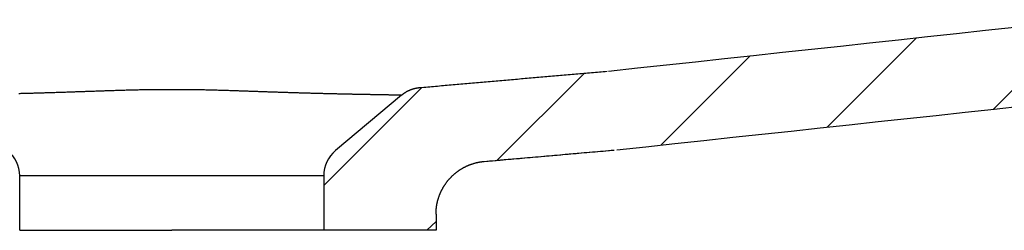
# Model space of a CAD drawing. Extents: x -500 to 3493, y -1003 to 1783.
# Drawn here: x 1059 to 1208, y -4 to 28 of the extents above; entities that cross this region are included whole.
import ezdxf

# ---------------------------------------------------------------- set-up
doc = ezdxf.new("R2010")
doc.units = 0
doc.header["$MEASUREMENT"] = 0
doc.layers.add('LAYER01', color=7, linetype='CONTINUOUS')

# ---------------------------------------------------------------- blocks, each defined once
blk = doc.blocks.new('VPS31501-G4')
at = {"layer": 'LAYER01', "color": 7, "linetype": 'Continuous'}
for p, q in [((1205.986615, 14.021534), (1219.524619, 27.559538)), ((1180.806078, 11.291637), (1194.344082, 24.829641)), ((1155.625541, 8.56174), (1169.163545, 22.099745)), ((1130.86508, 6.25192), (1144.066387, 19.453226)), ((1104.615395, 2.452875), (1119.462719, 17.300199)), ((1120.252249, -4.360912), (1121.615395, -2.997765))]:
    blk.add_line(p, q, dxfattribs=at)

msp = doc.modelspace()

# ---------------------------------------------------------------- linework, layer by layer
at = {"layer": 'LAYER01', "color": 7, "linetype": 'Continuous'}
for p, q in [((1116.407047, 16.125164), (1106.401458, 7.729477)), ((1128.832917, 6.068355), (1128.909785, 6.075769)), ((1058.615395, -4.360915), (1058.615395, 3.899253)), ((1081.615395, 3.899253), (1058.615395, 3.899253)), ((1104.615395, 3.899253), (1081.615395, 3.899253)), ((1104.615395, 3.899253), (1104.615395, -4.360915)), ((1121.615394, -1.888038), (1121.615394, -4.360915)), ((1058.615395, -4.360915), (1081.615395, -4.360915)), ((1104.615395, -4.360915), (1081.615395, -4.360915)), ((1121.615394, -4.360915), (1104.615591, -4.360915))]:
    msp.add_line(p, q, dxfattribs=at)
for points in [[(1147.716408, 19.774597), (1152.106185, 20.246716), (1156.495899, 20.719415), (1160.885553, 21.192663), (1165.275152, 21.666431), (1169.664697, 22.140687), (1174.054193, 22.615404), (1178.443642, 23.090549), (1182.833049, 23.566093), (1187.222415, 24.042006), (1191.611745, 24.518259), (1196.001041, 24.99482), (1200.390307, 25.471659), (1204.779547, 25.948748), (1209.168762, 26.426055)], [(1119.186518, 17.276029), (1119.481607, 17.301771), (1119.776696, 17.327519), (1120.071784, 17.353273), (1120.366871, 17.379034), (1120.661958, 17.4048), (1120.957045, 17.430573), (1121.252131, 17.456351), (1121.547216, 17.482134), (1121.842301, 17.507923), (1122.137386, 17.533717), (1122.43247, 17.559517), (1122.727553, 17.585321), (1123.022637, 17.61113), (1123.317719, 17.636944), (1123.612802, 17.662762), (1123.907884, 17.688585), (1124.202966, 17.714412), (1124.498047, 17.740243), (1124.793128, 17.766077), (1125.088208, 17.791916), (1125.383289, 17.817758), (1125.678369, 17.843604), (1125.973449, 17.869453), (1126.268528, 17.895305), (1126.563607, 17.92116), (1126.858686, 17.947018), (1127.153765, 17.972878), (1127.448843, 17.998741), (1127.743922, 18.024607), (1128.039, 18.050475), (1128.334078, 18.076345), (1128.629155, 18.102217), (1128.924233, 18.128091), (1129.21931, 18.153966), (1129.514388, 18.179843), (1129.809465, 18.205721), (1130.104542, 18.2316), (1130.399619, 18.25748), (1130.694696, 18.283362), (1130.989773, 18.309243), (1131.284849, 18.335126), (1131.579926, 18.361009), (1131.875003, 18.386892), (1132.17008, 18.412775), (1132.465156, 18.438658), (1132.760233, 18.46454), (1133.05531, 18.490423), (1133.350387, 18.516304), (1133.645464, 18.542186), (1133.940541, 18.568066), (1134.235618, 18.593945), (1134.530695, 18.619823), (1134.825772, 18.6457), (1135.12085, 18.671575), (1135.415927, 18.697449), (1135.711005, 18.72332), (1136.006083, 18.74919), (1136.301161, 18.775058), (1136.596239, 18.800923), (1136.891318, 18.826786), (1137.186396, 18.852647), (1137.481475, 18.878504), (1137.776555, 18.904359), (1138.071634, 18.930211), (1138.366714, 18.956059), (1138.661794, 18.981905), (1138.956874, 19.007746), (1139.251955, 19.033584), (1139.547036, 19.059418), (1139.842117, 19.085249), (1140.137199, 19.111075), (1140.432281, 19.136897), (1140.727364, 19.162714), (1141.022447, 19.188527), (1141.31753, 19.214336), (1141.612614, 19.240139), (1141.907698, 19.265937), (1142.202782, 19.291731), (1142.497867, 19.317519), (1142.792953, 19.343301), (1143.088039, 19.369078), (1143.383126, 19.394849), (1143.678213, 19.420614), (1143.9733, 19.446374), (1144.268388, 19.472127), (1144.563477, 19.497873), (1144.858566, 19.523613), (1145.153656, 19.549347), (1145.448746, 19.575073), (1145.743837, 19.600793), (1146.038929, 19.626506), (1146.334021, 19.652211), (1146.629114, 19.677909), (1146.924208, 19.703599), (1147.219302, 19.729282), (1147.514397, 19.754956)], [(1081.615395, 16.950153), (1081.42706, 16.950651), (1081.238817, 16.950979), (1081.050664, 16.951136), (1080.862603, 16.951121), (1080.674634, 16.950934), (1080.486756, 16.950574), (1080.29897, 16.95004), (1080.111275, 16.949331), (1079.923672, 16.948447), (1079.736161, 16.947386), (1079.548742, 16.946148), (1079.361414, 16.944732), (1079.174178, 16.943138), (1078.987034, 16.941365), (1078.799982, 16.939411), (1078.613022, 16.937276), (1078.426154, 16.93496), (1078.239378, 16.932461), (1078.052682, 16.929779), (1077.866013, 16.926922), (1077.679397, 16.923895), (1077.492878, 16.920701), (1077.306496, 16.917346), (1077.120294, 16.913835), (1076.934314, 16.910172), (1076.748596, 16.906362), (1076.563183, 16.902409), (1076.378116, 16.898319), (1076.193429, 16.894097), (1076.009125, 16.88975), (1075.825199, 16.885283), (1075.64165, 16.8807), (1075.458475, 16.876007), (1075.27567, 16.871208), (1075.093232, 16.866309), (1074.911158, 16.861315), (1074.729446, 16.856231), (1074.548092, 16.851062), (1074.367092, 16.845814), (1074.186445, 16.840492), (1074.006149, 16.8351), (1073.826202, 16.82964), (1073.646601, 16.824118), (1073.467345, 16.818537), (1073.288431, 16.812902), (1073.109858, 16.807216), (1072.931624, 16.801484), (1072.753726, 16.795709), (1072.576163, 16.789896), (1072.398932, 16.784048), (1072.222032, 16.778171), (1072.04546, 16.772266), (1071.869215, 16.76634), (1071.693295, 16.760395), (1071.517696, 16.754436), (1071.342419, 16.748466), (1071.167461, 16.742488), (1070.992823, 16.736501), (1070.818504, 16.730509), (1070.644505, 16.724511), (1070.470824, 16.71851), (1070.297461, 16.712507), (1070.124416, 16.706503), (1069.951689, 16.700499), (1069.779279, 16.694498), (1069.607185, 16.688499), (1069.435409, 16.682505), (1069.263948, 16.676517), (1069.092803, 16.670536), (1068.921974, 16.664564), (1068.751459, 16.658602), (1068.581259, 16.652651), (1068.411374, 16.646713), (1068.241803, 16.640789), (1068.072545, 16.63488), (1067.903602, 16.628989), (1067.734972, 16.623116), (1067.566657, 16.617263), (1067.398656, 16.61143), (1067.230969, 16.60562), (1067.063597, 16.599833), (1066.896539, 16.59407), (1066.729796, 16.588333), (1066.563349, 16.582623), (1066.39717, 16.576939), (1066.231287, 16.571284), (1066.065728, 16.565659), (1065.900523, 16.560066), (1065.735701, 16.554507), (1065.571292, 16.548984), (1065.407323, 16.543499), (1065.243826, 16.538053), (1065.080839, 16.532649), (1064.918439, 16.527291), (1064.756639, 16.52198), (1064.595435, 16.516715), (1064.434827, 16.511496), (1064.274813, 16.506325), (1064.115393, 16.501201), (1063.956565, 16.496125), (1063.798328, 16.491097), (1063.64068, 16.486116), (1063.483621, 16.481185), (1063.327149, 16.476302), (1063.171263, 16.471468), (1063.015962, 16.466683), (1062.861244, 16.461947), (1062.707109, 16.457262), (1062.553554, 16.452626), (1062.40058, 16.448041), (1062.248183, 16.443506), (1062.096363, 16.439021), (1061.945118, 16.434586), (1061.794448, 16.4302), (1061.644354, 16.425863), (1061.494836, 16.421573), (1061.345896, 16.417332), (1061.197534, 16.413137), (1061.049751, 16.408988), (1060.902547, 16.404886), (1060.755923, 16.400829), (1060.60988, 16.396817), (1060.464419, 16.392849), (1060.319539, 16.388925), (1060.175242, 16.385045), (1060.031529, 16.381207), (1059.888399, 16.377412), (1059.745855, 16.373659), (1059.603896, 16.369947), (1059.462522, 16.366275), (1059.321736, 16.362644), (1059.181537, 16.359053), (1059.041926, 16.355501), (1058.902904, 16.351988), (1058.764471, 16.348514), (1058.626629, 16.345076), (1058.489377, 16.341677)], [(1116.407046, 16.125163), (1116.406492, 16.125166), (1116.404819, 16.12517), (1116.402026, 16.125175), (1116.398109, 16.125179), (1116.393067, 16.125184), (1116.386896, 16.125188), (1116.379594, 16.125193), (1116.371158, 16.125197), (1116.361586, 16.125201), (1116.350869, 16.125203), (1116.339011, 16.125202), (1116.326018, 16.125201), (1116.311897, 16.1252), (1116.296656, 16.125201), (1116.2803, 16.125207), (1116.262837, 16.125217), (1116.244274, 16.125234), (1116.224619, 16.12526), (1116.203882, 16.125303), (1116.182065, 16.125364), (1116.15917, 16.125443), (1116.135199, 16.125539), (1116.110152, 16.125654), (1116.084032, 16.125785), (1116.056839, 16.125934), (1116.028575, 16.126101), (1115.999241, 16.126284), (1115.968839, 16.126485), (1115.93737, 16.126703), (1115.904835, 16.126938), (1115.871236, 16.127189), (1115.836575, 16.127458), (1115.800853, 16.127743), (1115.76407, 16.128044), (1115.726229, 16.128362), (1115.687331, 16.128698), (1115.647379, 16.129052), (1115.606374, 16.129427), (1115.564318, 16.129824), (1115.521212, 16.130245), (1115.477059, 16.130692), (1115.431858, 16.131165), (1115.385613, 16.131666), (1115.338324, 16.132198), (1115.289993, 16.132761), (1115.240622, 16.133357), (1115.190212, 16.133988), (1115.138765, 16.134655), (1115.086283, 16.13536), (1115.032766, 16.136105), (1114.978218, 16.13689), (1114.922638, 16.137717), (1114.866029, 16.138589), (1114.808387, 16.139502), (1114.749708, 16.140455), (1114.689989, 16.141447), (1114.629225, 16.142475), (1114.567412, 16.143539), (1114.504547, 16.144635), (1114.440626, 16.145764), (1114.375645, 16.146922), (1114.309599, 16.148109), (1114.242485, 16.149322), (1114.174298, 16.150561), (1114.105036, 16.151822), (1114.034693, 16.153106), (1113.963267, 16.154409), (1113.890753, 16.155731), (1113.817146, 16.157069), (1113.742444, 16.158422), (1113.666698, 16.159791), (1113.589968, 16.161175), (1113.512257, 16.162576), (1113.43357, 16.163993), (1113.353914, 16.165427), (1113.273292, 16.166877), (1113.191709, 16.168343), (1113.109171, 16.169827), (1113.025683, 16.171327), (1112.941249, 16.172845), (1112.855874, 16.174379), (1112.769563, 16.17593), (1112.682322, 16.177499), (1112.594155, 16.179085), (1112.505066, 16.180688), (1112.415062, 16.182309), (1112.324147, 16.183948), (1112.232324, 16.185604), (1112.139584, 16.187278), (1112.045925, 16.188971), (1111.951348, 16.190682), (1111.855855, 16.192412), (1111.759446, 16.194162), (1111.662122, 16.195932), (1111.563883, 16.197722), (1111.464731, 16.199533), (1111.364666, 16.201365), (1111.263689, 16.203217), (1111.161802, 16.205092), (1111.059003, 16.206988), (1110.955296, 16.208907), (1110.850679, 16.210848), (1110.745155, 16.212812), (1110.638724, 16.2148), (1110.531387, 16.216812), (1110.423143, 16.218847), (1110.313994, 16.220907), (1110.203939, 16.222993), (1110.092978, 16.225105), (1109.981109, 16.227243), (1109.868333, 16.229409), (1109.75465, 16.231603), (1109.640059, 16.233826), (1109.52456, 16.236078), (1109.408152, 16.23836), (1109.290836, 16.240673), (1109.17261, 16.243017), (1109.053475, 16.245394), (1108.93343, 16.247803), (1108.812475, 16.250246), (1108.690609, 16.252723), (1108.567832, 16.255235), (1108.444135, 16.257782), (1108.319468, 16.260366), (1108.193841, 16.262988), (1108.067274, 16.265646), (1107.939788, 16.26834), (1107.811402, 16.271072), (1107.682139, 16.27384), (1107.552017, 16.276645), (1107.421056, 16.279486), (1107.289278, 16.282363), (1107.156703, 16.285277), (1107.02335, 16.288226), (1106.889241, 16.291212), (1106.754395, 16.294234), (1106.618834, 16.297291), (1106.482576, 16.300385), (1106.345643, 16.303514), (1106.208054, 16.306678), (1106.06981, 16.309878), (1105.930898, 16.313113), (1105.791318, 16.316385), (1105.65107, 16.319692), (1105.510157, 16.323037), (1105.368577, 16.32642), (1105.226334, 16.329841), (1105.083426, 16.333301), (1104.939855, 16.3368), (1104.795622, 16.34034), (1104.650727, 16.343921), (1104.505172, 16.347543), (1104.358957, 16.351207), (1104.212082, 16.354913), (1104.064549, 16.358663), (1103.916359, 16.362457), (1103.767512, 16.366295), (1103.618009, 16.370178), (1103.46785, 16.374107), (1103.317037, 16.378082), (1103.165571, 16.382104), (1103.013452, 16.386174), (1102.86068, 16.390292), (1102.707258, 16.394458), (1102.553185, 16.398674), (1102.398462, 16.402939), (1102.243091, 16.407255), (1102.087071, 16.411623), (1101.930404, 16.416042), (1101.773091, 16.420513), (1101.615131, 16.425037), (1101.456527, 16.429615), (1101.297279, 16.434247), (1101.137387, 16.438934), (1100.976853, 16.443676), (1100.815675, 16.448475), (1100.65385, 16.45333), (1100.491377, 16.458241), (1100.328253, 16.463208), (1100.164479, 16.46823), (1100.000051, 16.473308), (1099.834969, 16.478441), (1099.669232, 16.483628), (1099.502838, 16.48887), (1099.335784, 16.494165), (1099.168071, 16.499515), (1098.999696, 16.504917), (1098.830659, 16.510373), (1098.660956, 16.515881), (1098.490588, 16.521442), (1098.319553, 16.527054), (1098.147849, 16.532719), (1097.975506, 16.538434), (1097.802722, 16.544192), (1097.629532, 16.549991), (1097.455942, 16.555829), (1097.281956, 16.561705), (1097.107579, 16.567617), (1096.932816, 16.573564), (1096.757671, 16.579545), (1096.58215, 16.585558), (1096.406256, 16.591602), (1096.229995, 16.597675), (1096.053371, 16.603775), (1095.87639, 16.609902), (1095.699055, 16.616054), (1095.521372, 16.62223), (1095.343346, 16.628427), (1095.16498, 16.634646), (1094.98628, 16.640883), (1094.807237, 16.647138), (1094.627838, 16.653409), (1094.448082, 16.659694), (1094.267969, 16.665992), (1094.087499, 16.672301), (1093.906672, 16.678619), (1093.725485, 16.684945), (1093.54394, 16.691277), (1093.362036, 16.697613), (1093.179772, 16.703953), (1092.997148, 16.710294), (1092.814163, 16.716635), (1092.630817, 16.722974), (1092.44711, 16.72931), (1092.26304, 16.73564), (1092.078608, 16.741965), (1091.893813, 16.74828), (1091.708655, 16.754587), (1091.523132, 16.760881), (1091.337243, 16.76716), (1091.150985, 16.773417), (1090.964356, 16.77965), (1090.777353, 16.785852), (1090.589974, 16.792018), (1090.402216, 16.798145), (1090.214077, 16.804228), (1090.025554, 16.810261), (1089.836645, 16.81624), (1089.647347, 16.82216), (1089.457659, 16.828016), (1089.267577, 16.833804), (1089.077099, 16.839519), (1088.886222, 16.845155), (1088.694945, 16.85071), (1088.503264, 16.856176), (1088.311177, 16.861549), (1088.118678, 16.866821), (1087.925763, 16.871986), (1087.732431, 16.877039), (1087.538676, 16.881972), (1087.344495, 16.886781), (1087.149885, 16.891459), (1086.954841, 16.896), (1086.759361, 16.900399), (1086.563464, 16.904647), (1086.3672, 16.908739), (1086.170619, 16.912668), (1085.973771, 16.916429), (1085.776708, 16.920016), (1085.579479, 16.923424), (1085.382136, 16.926648), (1085.184729, 16.929681), (1084.987293, 16.932518), (1084.789768, 16.935151), (1084.59214, 16.937579), (1084.394408, 16.939805), (1084.196574, 16.941829), (1083.998637, 16.943651), (1083.800598, 16.945273), (1083.602455, 16.946695), (1083.40421, 16.947919), (1083.205863, 16.948946), (1083.007412, 16.949775), (1082.80886, 16.950409), (1082.610205, 16.950848), (1082.411448, 16.951094), (1082.212588, 16.951146), (1082.013626, 16.951006), (1081.814562, 16.950675), (1081.615395, 16.950153)], [(1116.407046, 16.125163), (1116.449336, 16.160262), (1116.491928, 16.194845), (1116.534823, 16.22891), (1116.578021, 16.262458), (1116.621521, 16.29549), (1116.665323, 16.328006), (1116.709427, 16.360006), (1116.753832, 16.39149), (1116.79854, 16.422459), (1116.843548, 16.452912), (1116.888858, 16.482851), (1116.934469, 16.512275), (1116.980381, 16.541185), (1117.026594, 16.569581), (1117.073107, 16.597463), (1117.119921, 16.624831), (1117.167036, 16.651687), (1117.21445, 16.678029), (1117.262164, 16.703859), (1117.310179, 16.729176), (1117.358493, 16.753981), (1117.407106, 16.778275), (1117.456019, 16.802057), (1117.505231, 16.825327), (1117.554742, 16.848087), (1117.604552, 16.870336), (1117.65466, 16.892074), (1117.705067, 16.913302), (1117.755751, 16.934001), (1117.80668, 16.954148), (1117.857842, 16.973741), (1117.909225, 16.992775), (1117.960816, 17.011246), (1118.012603, 17.029153), (1118.064572, 17.04649), (1118.116711, 17.063255), (1118.169007, 17.079443), (1118.221449, 17.095051), (1118.274023, 17.110076), (1118.326717, 17.124515), (1118.379517, 17.138362), (1118.432412, 17.151616), (1118.485416, 17.164284), (1118.538551, 17.176374), (1118.591818, 17.187886), (1118.645217, 17.198819), (1118.698748, 17.209171), (1118.752411, 17.218942), (1118.806208, 17.22813), (1118.860137, 17.236734), (1118.914199, 17.244753), (1118.968395, 17.252185), (1119.022724, 17.25903), (1119.077188, 17.265287), (1119.131786, 17.270953), (1119.186518, 17.276029)], [(1148.99879, 7.843315), (1153.388537, 8.315431), (1157.778221, 8.788126), (1162.167845, 9.26137), (1166.557413, 9.735133), (1170.946928, 10.209385), (1175.336394, 10.684097), (1179.725813, 11.159237), (1184.115188, 11.634777), (1188.504524, 12.110685), (1192.893823, 12.586932), (1197.283089, 13.063488), (1201.672324, 13.540323), (1206.061533, 14.017406), (1210.450717, 14.494709)], [(1128.878876, 6.079732), (1129.491624, 6.133603), (1130.104375, 6.187473), (1130.717129, 6.241341), (1131.329889, 6.295205), (1131.942657, 6.349065), (1132.555435, 6.402919), (1133.168225, 6.456766), (1133.781028, 6.510605), (1134.393847, 6.564435), (1135.006683, 6.618255), (1135.619539, 6.672064), (1136.232417, 6.72586), (1136.845318, 6.779642), (1137.458245, 6.83341), (1138.071199, 6.887161), (1138.684183, 6.940896), (1139.297197, 6.994613), (1139.91024, 7.048312), (1140.523311, 7.101996), (1141.136408, 7.155665), (1141.749528, 7.20932), (1142.362669, 7.262963), (1142.97583, 7.316595), (1143.589009, 7.370216), (1144.202204, 7.423828), (1144.815412, 7.477432), (1145.428632, 7.53103), (1146.041861, 7.584621), (1146.655099, 7.638208), (1147.268342, 7.691792), (1147.88159, 7.745374), (1148.494839, 7.798954)], [(1128.916762, 6.081401), (1129.325874, 6.117268), (1129.734985, 6.153138), (1130.144096, 6.189011), (1130.553206, 6.224888), (1130.962317, 6.260767), (1131.371427, 6.296648), (1131.780537, 6.332531), (1132.189647, 6.368415), (1132.598757, 6.4043), (1133.007866, 6.440186), (1133.416976, 6.476071), (1133.826086, 6.511957), (1134.235196, 6.547841), (1134.644306, 6.583724), (1135.053416, 6.619606), (1135.462526, 6.655486), (1135.871637, 6.691363), (1136.280748, 6.727237), (1136.689859, 6.763108), (1137.09897, 6.798976), (1137.508082, 6.834839), (1137.917194, 6.870698), (1138.326307, 6.906552), (1138.73542, 6.9424), (1139.144533, 6.978243), (1139.553647, 7.01408), (1139.962762, 7.049909), (1140.371877, 7.085732), (1140.780993, 7.121548), (1141.19011, 7.157356), (1141.599227, 7.193155), (1142.008345, 7.228946), (1142.417464, 7.264728), (1142.826584, 7.300501), (1143.235704, 7.336264), (1143.644826, 7.372016), (1144.053948, 7.407758), (1144.463071, 7.443489), (1144.872196, 7.479209), (1145.281321, 7.514916), (1145.690447, 7.550612), (1146.099575, 7.586295), (1146.508704, 7.621965), (1146.917833, 7.657621), (1147.326964, 7.693264), (1147.736097, 7.728892), (1148.14523, 7.764506), (1148.554365, 7.800105)], [(1121.615395, -1.888035), (1121.615657, -1.823014), (1121.616443, -1.758083), (1121.617751, -1.69324), (1121.619581, -1.628487), (1121.621932, -1.563821), (1121.624803, -1.499245), (1121.628192, -1.434757), (1121.632099, -1.370357), (1121.636524, -1.306045), (1121.641464, -1.241821), (1121.646919, -1.177685), (1121.652888, -1.113636), (1121.659371, -1.049675), (1121.666366, -0.9858), (1121.673872, -0.922013), (1121.681888, -0.858313), (1121.690413, -0.7947), (1121.699447, -0.731173), (1121.708989, -0.667733), (1121.719037, -0.604378), (1121.729591, -0.54111), (1121.740649, -0.477928), (1121.752211, -0.414832), (1121.764277, -0.351822), (1121.77685, -0.288898), (1121.789931, -0.22606), (1121.803521, -0.163309), (1121.817619, -0.100645), (1121.832228, -0.038067), (1121.847347, 0.024423), (1121.862978, 0.086827), (1121.879121, 0.149143), (1121.895777, 0.211372), (1121.912947, 0.273513), (1121.930634, 0.335573), (1121.948854, 0.397583), (1121.967602, 0.45953), (1121.986873, 0.521393), (1122.006661, 0.583153), (1122.026958, 0.644788), (1122.047759, 0.706279), (1122.069057, 0.767606), (1122.090846, 0.828747), (1122.113119, 0.889682), (1122.13587, 0.950392), (1122.159093, 1.010855), (1122.182779, 1.071062), (1122.206923, 1.131015), (1122.231524, 1.190714), (1122.256583, 1.25016), (1122.282097, 1.309353), (1122.308068, 1.368294), (1122.334495, 1.426982), (1122.361376, 1.485417), (1122.388712, 1.543601), (1122.416502, 1.601533), (1122.444746, 1.659214), (1122.473444, 1.716643), (1122.502594, 1.773822), (1122.532196, 1.830749), (1122.56225, 1.887427), (1122.592755, 1.943854), (1122.623712, 2.000032), (1122.655118, 2.05596), (1122.686975, 2.111638), (1122.719281, 2.167067), (1122.752037, 2.222248), (1122.78524, 2.27718), (1122.818892, 2.331864), (1122.852993, 2.386298), (1122.887546, 2.440483), (1122.922551, 2.494416), (1122.95801, 2.548099), (1122.993923, 2.601529), (1123.030292, 2.654706), (1123.067119, 2.707631), (1123.104403, 2.760302), (1123.142146, 2.812718), (1123.180349, 2.864879), (1123.219013, 2.916785), (1123.258138, 2.968432), (1123.297714, 3.019798), (1123.337727, 3.070868), (1123.378166, 3.121626), (1123.419017, 3.17206), (1123.460268, 3.222155), (1123.501906, 3.271896), (1123.543919, 3.321271), (1123.586294, 3.370265), (1123.629019, 3.418864), (1123.672081, 3.467054), (1123.715468, 3.514821), (1123.759185, 3.562179), (1123.803246, 3.60915), (1123.847652, 3.655734), (1123.892401, 3.701932), (1123.937495, 3.747743), (1123.982933, 3.793168), (1124.028714, 3.838206), (1124.07484, 3.882858), (1124.121309, 3.927124), (1124.168122, 3.971004), (1124.215278, 4.014498), (1124.262778, 4.057607), (1124.310621, 4.100329), (1124.358808, 4.142666), (1124.407338, 4.184617), (1124.456211, 4.226182), (1124.505427, 4.267363), (1124.554986, 4.308158), (1124.604888, 4.348567), (1124.655133, 4.388592), (1124.705721, 4.428231), (1124.756652, 4.467486), (1124.807925, 4.506355), (1124.859558, 4.544844), (1124.911564, 4.582951), (1124.963931, 4.62067), (1125.016651, 4.657996), (1125.069714, 4.694923), (1125.12311, 4.731445), (1125.176828, 4.767556), (1125.230861, 4.80325), (1125.285197, 4.838521), (1125.339826, 4.873363), (1125.39474, 4.907771), (1125.449929, 4.941737), (1125.505382, 4.975258), (1125.56109, 5.008325), (1125.617044, 5.040935), (1125.673233, 5.07308), (1125.729647, 5.104755), (1125.786278, 5.135954), (1125.843115, 5.166671), (1125.900148, 5.1969), (1125.957368, 5.226635), (1126.014765, 5.25587), (1126.072329, 5.284599), (1126.130072, 5.312837), (1126.188009, 5.340599), (1126.246142, 5.367885), (1126.304471, 5.394696), (1126.362995, 5.42103), (1126.421715, 5.446889), (1126.480632, 5.47227), (1126.539744, 5.497175), (1126.599052, 5.521603), (1126.658556, 5.545553), (1126.718257, 5.569026), (1126.778154, 5.592021), (1126.838248, 5.614537), (1126.898539, 5.636575), (1126.959026, 5.658134), (1127.01971, 5.679214), (1127.080592, 5.699815), (1127.14167, 5.719936), (1127.202946, 5.739578), (1127.264419, 5.758739), (1127.326089, 5.77742), (1127.387958, 5.79562), (1127.450023, 5.813339), (1127.512304, 5.830577), (1127.574807, 5.847332), (1127.637517, 5.863598), (1127.700419, 5.879372), (1127.763496, 5.89465), (1127.826735, 5.909426), (1127.890119, 5.923697), (1127.953634, 5.937458), (1128.017263, 5.950704), (1128.080993, 5.963433), (1128.144807, 5.975638), (1128.208692, 5.987318), (1128.272657, 5.998477), (1128.336702, 6.009115), (1128.400829, 6.019233), (1128.465036, 6.02883), (1128.529325, 6.037905), (1128.593695, 6.046459), (1128.658146, 6.054492), (1128.722678, 6.062003), (1128.787291, 6.068991), (1128.851986, 6.075458), (1128.916762, 6.081401)]]:
    msp.add_lwpolyline(points, dxfattribs=at)
for centre, start, end in [((1053.615395, 3.899255), 0, 50), ((1109.615395, 3.899255), 130, 180)]:
    msp.add_arc(centre, 5, start, end, dxfattribs=at)

# ---------------------------------------------------------------- block references
at = {"layer": 'LAYER01'}
msp.add_blockref('VPS31501-G4', (0, 0), dxfattribs=at)

doc.saveas('drawing.dxf')
